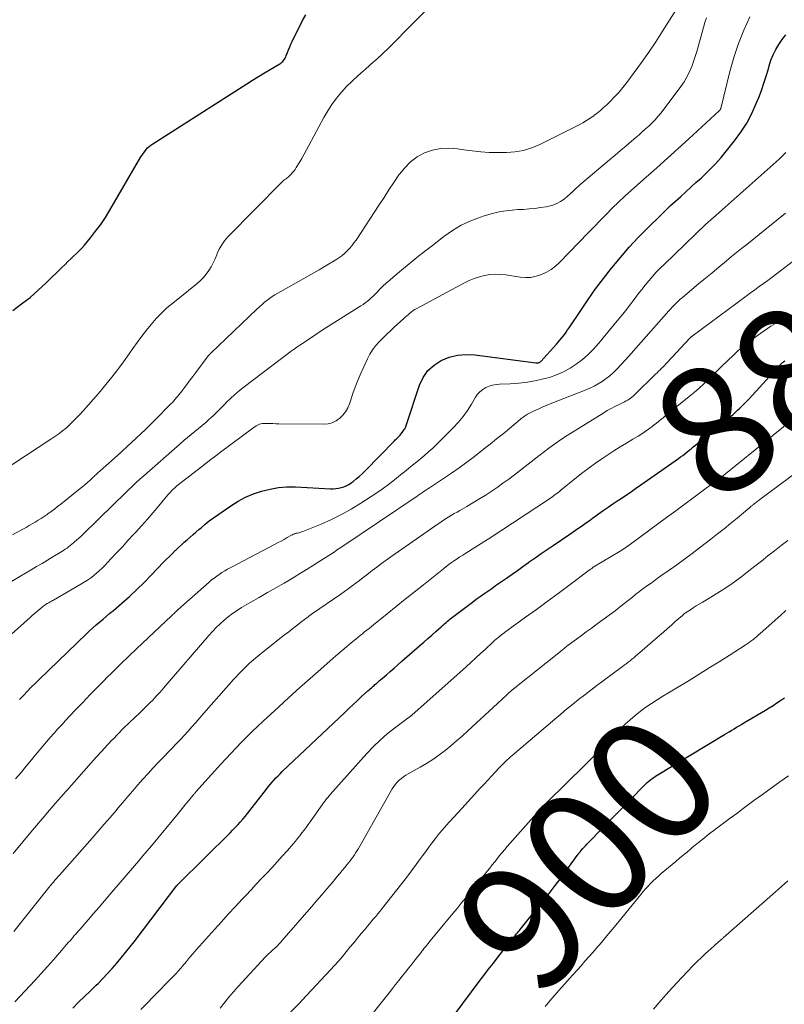
# Model space of a CAD drawing. Units: feet. Extents: x 2034996 to 2040005, y 539996 to 545000.
# Drawn here: x 2035537 to 2035658, y 541028 to 541183 of the extents above; entities that cross this region are included whole.
import ezdxf
from ezdxf.enums import TextEntityAlignment as Align

# ---------------------------------------------------------------- set-up
doc = ezdxf.new("R2010")
doc.units = ezdxf.units.FT
doc.header["$LTSCALE"] = 100
doc.header["$MEASUREMENT"] = 0
for name, color, linetype, lineweight in [('CONTOUR INDEX', 32, 'Continuous', 25), ('CONTOUR INDEX LABEL', 7, 'Continuous', 15), ('CONTOUR INTERMEDIATE', 40, 'Continuous', 15)]:
    doc.layers.add(name, color=color, linetype=linetype, lineweight=lineweight)
doc.styles.add('slant', font='romans.shx', dxfattribs={"oblique": 14.999978})

msp = doc.modelspace()

# ---------------------------------------------------------------- linework, layer by layer
at = {"layer": 'CONTOUR INDEX', "flags": 128}
for points, elevation in [([(2035535.93, 541137.58), (2035537.31, 541138.59), (2035538.65, 541139.64), (2035539.94, 541140.76), (2035541.2, 541141.93), (2035543.73, 541144.41), (2035544.17, 541144.84), (2035544.62, 541145.27), (2035545.07, 541145.69), (2035545.52, 541146.11), (2035545.97, 541146.53), (2035546.4, 541146.97), (2035546.82, 541147.42), (2035547.23, 541147.89), (2035548.16, 541149.01), (2035549, 541150.06), (2035549.79, 541151.13), (2035550.54, 541152.25), (2035551.24, 541153.39), (2035556.15, 541161.79), (2035556.33, 541162.09), (2035556.53, 541162.38), (2035556.74, 541162.66), (2035556.96, 541162.94), (2035557.2, 541163.2), (2035557.45, 541163.44), (2035557.72, 541163.66), (2035558.01, 541163.86), (2035572.86, 541173.33), (2035573.77, 541173.9), (2035574.69, 541174.47), (2035575.62, 541175.03), (2035576.54, 541175.58), (2035578.04, 541176.46), (2035578.21, 541176.58), (2035578.38, 541176.71), (2035578.52, 541176.86), (2035578.66, 541177.02), (2035578.78, 541177.2), (2035578.89, 541177.38), (2035578.98, 541177.58), (2035579.07, 541177.77), (2035579.26, 541178.26), (2035579.44, 541178.7), (2035579.62, 541179.14), (2035579.82, 541179.57), (2035580.02, 541180.01), (2035581.62, 541183.29), (2035582.15, 541184.21)], 840), ([(2035536.98, 541076.21), (2035537.59, 541076.85), (2035538.2, 541077.49), (2035538.82, 541078.13), (2035539.45, 541078.75), (2035540.08, 541079.37), (2035547.53, 541086.56), (2035548.04, 541087.04), (2035548.56, 541087.52), (2035549.1, 541087.98), (2035549.64, 541088.44), (2035550.18, 541088.89), (2035550.72, 541089.34), (2035551.26, 541089.8), (2035551.8, 541090.26), (2035553.13, 541091.42), (2035554.32, 541092.48), (2035555.49, 541093.55), (2035556.63, 541094.67), (2035557.74, 541095.8), (2035559.72, 541097.86), (2035560.18, 541098.33), (2035560.64, 541098.79), (2035561.1, 541099.25), (2035561.57, 541099.7), (2035561.63, 541099.75), (2035562.07, 541100.17), (2035562.53, 541100.59), (2035562.98, 541101), (2035563.44, 541101.41), (2035563.91, 541101.81), (2035564.37, 541102.22), (2035564.83, 541102.62), (2035565.3, 541103.02), (2035565.63, 541103.31), (2035566.27, 541103.85), (2035566.93, 541104.37), (2035567.59, 541104.86), (2035568.27, 541105.35), (2035570.32, 541106.76), (2035571.47, 541107.48), (2035572.66, 541108.12), (2035573.91, 541108.64), (2035575.19, 541109.09), (2035576.51, 541109.41), (2035577.84, 541109.64), (2035579.18, 541109.73), (2035580.54, 541109.73), (2035586.04, 541109.45), (2035586.48, 541109.45), (2035586.9, 541109.48), (2035587.33, 541109.54), (2035587.75, 541109.64), (2035588.16, 541109.77), (2035588.55, 541109.93), (2035588.93, 541110.14), (2035589.29, 541110.37), (2035589.61, 541110.61), (2035590.1, 541110.99), (2035590.59, 541111.39), (2035591.05, 541111.81), (2035591.5, 541112.25), (2035596.14, 541117.01), (2035596.27, 541117.14), (2035596.4, 541117.27), (2035596.53, 541117.39), (2035596.66, 541117.52), (2035596.79, 541117.65), (2035596.91, 541117.77), (2035597.04, 541117.91), (2035597.15, 541118.05), (2035597.38, 541118.33), (2035597.59, 541118.62), (2035597.78, 541118.92), (2035597.94, 541119.24), (2035598.07, 541119.57), (2035600.12, 541125.79), (2035600.69, 541127), (2035601.42, 541128.08), (2035602.39, 541128.96), (2035603.52, 541129.7), (2035604.8, 541130.2), (2035606.11, 541130.53), (2035607.45, 541130.63), (2035608.83, 541130.58), (2035618.46, 541129.3), (2035618.56, 541129.29), (2035618.67, 541129.29), (2035618.77, 541129.3), (2035618.88, 541129.32), (2035618.97, 541129.36), (2035619.07, 541129.4), (2035619.15, 541129.46), (2035619.23, 541129.53), (2035621.73, 541132.28), (2035622, 541132.58), (2035622.26, 541132.88), (2035622.51, 541133.2), (2035622.76, 541133.52), (2035623, 541133.84), (2035623.24, 541134.17), (2035623.47, 541134.5), (2035623.69, 541134.84), (2035625.53, 541137.59), (2035626.7, 541139.29), (2035627.89, 541140.97), (2035629.13, 541142.61), (2035630.39, 541144.24), (2035630.45, 541144.32), (2035631.79, 541145.94), (2035633.18, 541147.53), (2035634.61, 541149.07), (2035636.09, 541150.57), (2035638.16, 541152.6), (2035638.93, 541153.35), (2035639.72, 541154.1), (2035640.51, 541154.83), (2035641.32, 541155.56), (2035642.12, 541156.28), (2035642.92, 541157), (2035643.72, 541157.73), (2035644.52, 541158.46), (2035644.9, 541158.82), (2035645.86, 541159.75), (2035646.79, 541160.71), (2035647.68, 541161.71), (2035648.54, 541162.74), (2035649.81, 541164.32), (2035650.81, 541165.7), (2035651.73, 541167.13), (2035652.53, 541168.63), (2035653.23, 541170.19), (2035653.63, 541171.17), (2035654.05, 541172.28), (2035654.45, 541173.4), (2035654.8, 541174.53), (2035655.14, 541175.67), (2035655.27, 541176.15), (2035655.55, 541177.04), (2035655.89, 541177.91), (2035656.3, 541178.74), (2035656.77, 541179.54), (2035657.31, 541180.31), (2035657.89, 541181.03)], 860), ([(2035545.39, 541027.55), (2035546.31, 541028.45), (2035547.24, 541029.35), (2035548.16, 541030.25), (2035549.08, 541031.15), (2035549.37, 541031.44), (2035550.13, 541032.21), (2035550.88, 541033), (2035551.61, 541033.8), (2035552.33, 541034.61), (2035553.04, 541035.44), (2035553.73, 541036.28), (2035554.41, 541037.13), (2035555.07, 541037.99), (2035561.82, 541046.85), (2035561.85, 541046.9), (2035561.88, 541046.94), (2035561.92, 541046.98), (2035561.95, 541047.02), (2035561.99, 541047.07), (2035562, 541047.09), (2035562.02, 541047.1), (2035562.1, 541047.19), (2035570.2, 541055.17), (2035570.61, 541055.59), (2035571.02, 541056.01), (2035571.42, 541056.44), (2035571.82, 541056.88), (2035572.2, 541057.32), (2035572.58, 541057.77), (2035572.95, 541058.22), (2035573.32, 541058.68), (2035575.95, 541062.07), (2035576.24, 541062.43), (2035576.53, 541062.79), (2035576.83, 541063.15), (2035577.13, 541063.5), (2035577.45, 541063.84), (2035577.77, 541064.18), (2035578.09, 541064.51), (2035578.43, 541064.83), (2035588.3, 541074.18), (2035588.97, 541074.81), (2035589.63, 541075.43), (2035590.3, 541076.05), (2035590.97, 541076.66), (2035591.95, 541077.56), (2035592.13, 541077.72), (2035592.32, 541077.89), (2035592.5, 541078.05), (2035592.69, 541078.22), (2035592.77, 541078.29), (2035592.92, 541078.42), (2035593.06, 541078.55), (2035593.21, 541078.67), (2035593.36, 541078.8), (2035593.5, 541078.93), (2035593.65, 541079.05), (2035593.8, 541079.18), (2035593.94, 541079.31), (2035594.87, 541080.11), (2035595.47, 541080.64), (2035596.08, 541081.17), (2035596.69, 541081.7), (2035597.3, 541082.23), (2035600.14, 541084.7), (2035600.77, 541085.26), (2035601.4, 541085.81), (2035602.03, 541086.36), (2035602.66, 541086.92), (2035603.52, 541087.69), (2035603.72, 541087.86), (2035603.91, 541088.03), (2035604.11, 541088.2), (2035604.3, 541088.37), (2035604.5, 541088.54), (2035604.7, 541088.7), (2035604.9, 541088.86), (2035605.1, 541089.02), (2035608.45, 541091.56), (2035609.05, 541092.01), (2035609.65, 541092.45), (2035610.26, 541092.89), (2035610.88, 541093.31), (2035611.5, 541093.74), (2035612.11, 541094.17), (2035612.73, 541094.59), (2035613.34, 541095.02), (2035613.84, 541095.37), (2035614.7, 541095.97), (2035615.56, 541096.58), (2035616.41, 541097.19), (2035617.27, 541097.8), (2035617.41, 541097.91), (2035618.34, 541098.57), (2035619.28, 541099.22), (2035620.22, 541099.87), (2035621.16, 541100.51), (2035623.65, 541102.18), (2035624.19, 541102.54), (2035624.72, 541102.91), (2035625.26, 541103.28), (2035625.79, 541103.66), (2035626.31, 541104.03), (2035626.84, 541104.41), (2035627.37, 541104.79), (2035627.9, 541105.17), (2035628.34, 541105.49), (2035629.09, 541106.02), (2035629.84, 541106.55), (2035630.6, 541107.07), (2035631.37, 541107.58), (2035631.58, 541107.72), (2035632.45, 541108.3), (2035633.32, 541108.88), (2035634.18, 541109.47), (2035635.04, 541110.07), (2035640.94, 541114.22), (2035641.28, 541114.47), (2035641.62, 541114.72), (2035641.96, 541114.98), (2035642.3, 541115.24), (2035642.63, 541115.51), (2035642.96, 541115.77), (2035643.29, 541116.04), (2035643.62, 541116.31), (2035646.16, 541118.37), (2035646.79, 541118.88), (2035647.41, 541119.4), (2035648.04, 541119.91), (2035648.67, 541120.42), (2035649.12, 541120.8), (2035649.52, 541121.13), (2035649.9, 541121.47), (2035650.28, 541121.82), (2035650.66, 541122.17), (2035651.02, 541122.53), (2035651.38, 541122.9), (2035651.74, 541123.27), (2035652.09, 541123.65), (2035656.94, 541128.93), (2035657.08, 541129.07), (2035657.23, 541129.22), (2035657.38, 541129.35), (2035657.53, 541129.48), (2035657.59, 541129.53), (2035657.72, 541129.63)], 880), ([(2035605.72, 541026.65), (2035609.52, 541031.71), (2035610.26, 541032.69), (2035611, 541033.66), (2035611.75, 541034.63), (2035612.5, 541035.6), (2035613.46, 541036.83), (2035613.74, 541037.18), (2035614.01, 541037.52), (2035614.29, 541037.87), (2035614.57, 541038.21), (2035614.84, 541038.55), (2035614.99, 541038.73), (2035615.13, 541038.9), (2035615.27, 541039.07), (2035615.42, 541039.25), (2035615.56, 541039.42), (2035615.71, 541039.6), (2035615.85, 541039.77), (2035615.99, 541039.95), (2035619.57, 541044.4), (2035620.54, 541045.62), (2035621.5, 541046.86), (2035622.43, 541048.1), (2035623.35, 541049.36), (2035625.11, 541051.8), (2035625.14, 541051.85), (2035625.18, 541051.89), (2035625.21, 541051.94), (2035625.24, 541051.98), (2035625.28, 541052.02), (2035625.32, 541052.06), (2035625.35, 541052.1), (2035625.39, 541052.15), (2035625.44, 541052.2), (2035625.48, 541052.24), (2035625.52, 541052.29), (2035625.56, 541052.33), (2035625.89, 541052.7), (2035626.1, 541052.92), (2035626.31, 541053.15), (2035626.52, 541053.37), (2035626.73, 541053.59), (2035635.57, 541062.68), (2035635.8, 541062.91), (2035636.04, 541063.13), (2035636.28, 541063.34), (2035636.53, 541063.55), (2035636.79, 541063.74), (2035637.06, 541063.93), (2035637.33, 541064.11), (2035637.61, 541064.29), (2035648.2, 541070.67), (2035648.58, 541070.9), (2035648.97, 541071.13), (2035649.35, 541071.36), (2035649.74, 541071.59), (2035650.12, 541071.82), (2035650.51, 541072.05), (2035650.9, 541072.28), (2035651.28, 541072.51), (2035654.68, 541074.51), (2035655.29, 541074.88), (2035655.9, 541075.26), (2035656.49, 541075.66), (2035657.08, 541076.06), (2035657.66, 541076.48)], 900)]:
    msp.add_lwpolyline(points, dxfattribs=dict(at, elevation=elevation))
at = {"layer": 'CONTOUR INTERMEDIATE', "flags": 128}
for points, elevation in [([(2035535.87, 541102.18), (2035537.52, 541103.09), (2035538.01, 541103.36), (2035538.49, 541103.63), (2035538.98, 541103.91), (2035539.46, 541104.19), (2035539.94, 541104.48), (2035540.41, 541104.77), (2035540.87, 541105.08), (2035541.33, 541105.39), (2035541.46, 541105.49), (2035541.98, 541105.86), (2035542.5, 541106.24), (2035543, 541106.63), (2035543.5, 541107.02), (2035546.56, 541109.47), (2035546.96, 541109.8), (2035547.35, 541110.13), (2035547.74, 541110.47), (2035548.13, 541110.82), (2035548.61, 541111.26), (2035548.75, 541111.39), (2035548.89, 541111.52), (2035549.03, 541111.65), (2035549.17, 541111.78), (2035549.31, 541111.91), (2035549.45, 541112.04), (2035549.59, 541112.17), (2035549.73, 541112.3), (2035552.44, 541114.72), (2035553.93, 541116.07), (2035555.4, 541117.43), (2035556.84, 541118.82), (2035558.27, 541120.23), (2035560.87, 541122.84), (2035561.1, 541123.08), (2035561.32, 541123.32), (2035561.54, 541123.57), (2035561.76, 541123.82), (2035561.97, 541124.07), (2035562.18, 541124.33), (2035562.38, 541124.59), (2035562.58, 541124.85), (2035563.05, 541125.47), (2035563.48, 541126.04), (2035563.92, 541126.61), (2035564.35, 541127.18), (2035564.78, 541127.76), (2035566.75, 541130.4), (2035566.8, 541130.46), (2035566.84, 541130.52), (2035566.89, 541130.57), (2035566.94, 541130.62), (2035566.99, 541130.68), (2035567.04, 541130.73), (2035567.1, 541130.78), (2035567.15, 541130.83), (2035574.45, 541137.78), (2035574.83, 541138.13), (2035575.22, 541138.48), (2035575.61, 541138.82), (2035576.01, 541139.16), (2035576.42, 541139.47), (2035576.84, 541139.78), (2035577.28, 541140.05), (2035577.72, 541140.32), (2035580.63, 541141.91), (2035581.85, 541142.59), (2035583.07, 541143.28), (2035584.28, 541143.99), (2035585.48, 541144.71), (2035586.91, 541145.57), (2035587.38, 541145.88), (2035587.83, 541146.21), (2035588.26, 541146.57), (2035588.67, 541146.95), (2035589.06, 541147.36), (2035589.42, 541147.78), (2035589.76, 541148.22), (2035590.08, 541148.68), (2035593.72, 541154.23), (2035594.5, 541155.41), (2035595.28, 541156.6), (2035596.07, 541157.77), (2035596.86, 541158.95), (2035596.92, 541159.05), (2035597.76, 541160.09), (2035598.68, 541161.02), (2035599.75, 541161.78), (2035600.91, 541162.43), (2035602.17, 541162.86), (2035603.44, 541163.14), (2035604.74, 541163.19), (2035606.07, 541163.09), (2035607.07, 541162.92), (2035608.41, 541162.73), (2035609.75, 541162.58), (2035611.1, 541162.51), (2035612.45, 541162.48), (2035613.8, 541162.49), (2035614.48, 541162.52), (2035615.16, 541162.58), (2035615.83, 541162.69), (2035616.5, 541162.82), (2035617.16, 541163.01), (2035617.8, 541163.22), (2035618.44, 541163.48), (2035619.06, 541163.76), (2035625.28, 541166.86), (2035625.88, 541167.18), (2035626.46, 541167.52), (2035627.03, 541167.89), (2035627.58, 541168.28), (2035627.61, 541168.3), (2035628.13, 541168.7), (2035628.64, 541169.12), (2035629.14, 541169.56), (2035629.63, 541170.01), (2035630.12, 541170.49), (2035630.83, 541171.21), (2035631.52, 541171.95), (2035632.16, 541172.72), (2035632.79, 541173.51), (2035633.96, 541175.08), (2035635.14, 541176.68), (2035636.28, 541178.31), (2035637.38, 541179.96), (2035638.46, 541181.63), (2035642.36, 541187.88)], 848), ([(2035533.88, 541112.03), (2035541.95, 541117.25), (2035542.56, 541117.67), (2035543.17, 541118.1), (2035543.75, 541118.56), (2035544.32, 541119.03), (2035544.87, 541119.53), (2035545.41, 541120.04), (2035545.93, 541120.57), (2035546.45, 541121.1), (2035547.06, 541121.77), (2035547.86, 541122.66), (2035548.65, 541123.56), (2035549.43, 541124.46), (2035550.2, 541125.38), (2035550.61, 541125.88), (2035551.56, 541127.06), (2035552.49, 541128.26), (2035553.39, 541129.48), (2035554.27, 541130.71), (2035554.86, 541131.56), (2035555.56, 541132.54), (2035556.27, 541133.5), (2035557.01, 541134.45), (2035557.76, 541135.38), (2035558.55, 541136.28), (2035559.38, 541137.14), (2035560.25, 541137.96), (2035561.16, 541138.73), (2035565.01, 541141.82), (2035565.53, 541142.28), (2035566.01, 541142.77), (2035566.45, 541143.31), (2035566.85, 541143.87), (2035567.21, 541144.47), (2035567.54, 541145.08), (2035567.83, 541145.7), (2035568.1, 541146.35), (2035568.18, 541146.53), (2035568.5, 541147.25), (2035568.89, 541147.94), (2035569.35, 541148.57), (2035569.87, 541149.16), (2035578.4, 541157.81), (2035578.55, 541157.96), (2035578.71, 541158.1), (2035578.87, 541158.23), (2035579.05, 541158.35), (2035579.22, 541158.48), (2035579.38, 541158.61), (2035579.54, 541158.75), (2035579.7, 541158.9), (2035579.86, 541159.06), (2035580.08, 541159.31), (2035580.29, 541159.56), (2035580.48, 541159.83), (2035580.66, 541160.1), (2035581.13, 541160.87), (2035581.52, 541161.54), (2035581.91, 541162.21), (2035582.29, 541162.89), (2035582.66, 541163.58), (2035585.02, 541168.01), (2035585.63, 541169.06), (2035586.28, 541170.08), (2035587.01, 541171.05), (2035587.78, 541171.99), (2035588.6, 541172.89), (2035589.45, 541173.75), (2035590.35, 541174.58), (2035591.26, 541175.38), (2035591.4, 541175.49), (2035592.39, 541176.34), (2035593.37, 541177.21), (2035594.31, 541178.1), (2035595.24, 541179.02), (2035602.92, 541186.85)], 844), ([(2035534.24, 541085.19), (2035538.19, 541088.73), (2035538.62, 541089.11), (2035539.05, 541089.49), (2035539.49, 541089.87), (2035539.92, 541090.24), (2035540.56, 541090.78), (2035540.68, 541090.88), (2035540.81, 541090.98), (2035540.94, 541091.07), (2035541.07, 541091.16), (2035541.2, 541091.24), (2035541.33, 541091.33), (2035541.47, 541091.41), (2035541.61, 541091.48), (2035541.67, 541091.52), (2035541.84, 541091.61), (2035542.01, 541091.71), (2035542.18, 541091.8), (2035542.34, 541091.9), (2035546.68, 541094.38), (2035547.19, 541094.69), (2035547.7, 541095.01), (2035548.18, 541095.37), (2035548.66, 541095.73), (2035549.12, 541096.12), (2035549.57, 541096.52), (2035550.01, 541096.94), (2035550.43, 541097.37), (2035551.41, 541098.39), (2035552.31, 541099.35), (2035553.21, 541100.31), (2035554.1, 541101.27), (2035554.99, 541102.23), (2035555.32, 541102.59), (2035556.25, 541103.62), (2035557.18, 541104.66), (2035558.09, 541105.71), (2035558.99, 541106.77), (2035560.41, 541108.47), (2035560.6, 541108.69), (2035560.79, 541108.9), (2035560.98, 541109.11), (2035561.18, 541109.31), (2035561.39, 541109.51), (2035561.6, 541109.71), (2035561.81, 541109.89), (2035562.03, 541110.07), (2035565.68, 541112.9), (2035566.43, 541113.48), (2035567.19, 541114.06), (2035567.95, 541114.63), (2035568.71, 541115.2), (2035573.82, 541118.99), (2035573.89, 541119.05), (2035573.96, 541119.1), (2035574.03, 541119.16), (2035574.11, 541119.21), (2035574.18, 541119.27), (2035574.25, 541119.32), (2035574.33, 541119.37), (2035574.41, 541119.41), (2035574.64, 541119.55), (2035574.84, 541119.64), (2035575.04, 541119.71), (2035575.26, 541119.74), (2035575.48, 541119.75), (2035575.99, 541119.74), (2035576.47, 541119.73), (2035576.95, 541119.72), (2035577.43, 541119.71), (2035577.91, 541119.7), (2035584.98, 541119.64), (2035585.67, 541119.71), (2035586.33, 541119.87), (2035586.94, 541120.17), (2035587.51, 541120.56), (2035588.01, 541121.06), (2035588.44, 541121.6), (2035588.78, 541122.21), (2035589.05, 541122.86), (2035589.25, 541123.49), (2035589.59, 541124.48), (2035589.94, 541125.47), (2035590.33, 541126.44), (2035590.74, 541127.41), (2035591.87, 541129.93), (2035592.24, 541130.66), (2035592.67, 541131.36), (2035593.17, 541132.01), (2035593.72, 541132.63), (2035594.31, 541133.21), (2035594.91, 541133.79), (2035595.51, 541134.37), (2035596.12, 541134.93), (2035597.62, 541136.31), (2035597.86, 541136.53), (2035598.1, 541136.74), (2035598.35, 541136.96), (2035598.59, 541137.17), (2035598.85, 541137.37), (2035599.11, 541137.56), (2035599.38, 541137.73), (2035599.66, 541137.89), (2035607.18, 541141.92), (2035607.95, 541142.29), (2035608.73, 541142.62), (2035609.54, 541142.87), (2035610.37, 541143.09), (2035611.21, 541143.22), (2035612.05, 541143.28), (2035612.89, 541143.26), (2035613.74, 541143.17), (2035615.96, 541142.82), (2035616.82, 541142.76), (2035617.67, 541142.79), (2035618.51, 541142.96), (2035619.33, 541143.22), (2035620.12, 541143.6), (2035620.86, 541144.04), (2035621.55, 541144.57), (2035622.19, 541145.15), (2035626.71, 541149.81), (2035627.66, 541150.78), (2035628.61, 541151.76), (2035629.57, 541152.72), (2035630.52, 541153.69), (2035631.49, 541154.64), (2035632.47, 541155.58), (2035633.47, 541156.5), (2035634.49, 541157.41), (2035635.85, 541158.6), (2035637.55, 541160.09), (2035639.24, 541161.6), (2035640.92, 541163.12), (2035642.59, 541164.64), (2035647.4, 541169.07), (2035647.42, 541169.08), (2035647.43, 541169.1), (2035647.45, 541169.12), (2035647.47, 541169.14), (2035647.54, 541169.22), (2035647.55, 541169.24), (2035647.56, 541169.25), (2035647.57, 541169.27), (2035647.58, 541169.29), (2035647.6, 541169.37), (2035647.61, 541169.39), (2035647.62, 541169.41), (2035647.62, 541169.43), (2035647.63, 541169.45), (2035649.07, 541175.26), (2035649.7, 541177.48), (2035650.42, 541179.66), (2035651.28, 541181.8), (2035652.24, 541183.9)], 856), ([(2035535.74, 541094.83), (2035537.02, 541095.61), (2035538.84, 541096.67), (2035539.69, 541097.17), (2035540.55, 541097.67), (2035541.4, 541098.18), (2035542.25, 541098.69), (2035543.4, 541099.38), (2035543.67, 541099.55), (2035543.94, 541099.72), (2035544.21, 541099.91), (2035544.48, 541100.1), (2035544.74, 541100.29), (2035544.99, 541100.49), (2035545.24, 541100.7), (2035545.49, 541100.91), (2035545.67, 541101.06), (2035546, 541101.35), (2035546.32, 541101.64), (2035546.64, 541101.94), (2035546.96, 541102.24), (2035551.83, 541106.97), (2035552.41, 541107.54), (2035553, 541108.12), (2035553.59, 541108.69), (2035554.17, 541109.26), (2035554.77, 541109.83), (2035555.36, 541110.4), (2035555.97, 541110.95), (2035556.58, 541111.49), (2035562.34, 541116.55), (2035562.9, 541117.04), (2035563.48, 541117.52), (2035564.06, 541118), (2035564.64, 541118.46), (2035565.23, 541118.94), (2035565.8, 541119.42), (2035566.37, 541119.91), (2035566.93, 541120.41), (2035567.06, 541120.53), (2035567.68, 541121.11), (2035568.28, 541121.69), (2035568.88, 541122.29), (2035569.47, 541122.89), (2035569.61, 541123.03), (2035570.28, 541123.7), (2035570.97, 541124.34), (2035571.69, 541124.94), (2035572.43, 541125.53), (2035579.86, 541131.14), (2035580.3, 541131.46), (2035580.74, 541131.78), (2035581.2, 541132.08), (2035581.65, 541132.38), (2035581.78, 541132.47), (2035582.18, 541132.72), (2035582.57, 541132.98), (2035582.96, 541133.25), (2035583.35, 541133.52), (2035583.73, 541133.78), (2035584.13, 541134.05), (2035584.52, 541134.3), (2035584.92, 541134.56), (2035590.86, 541138.3), (2035591.2, 541138.52), (2035591.53, 541138.76), (2035591.85, 541139.01), (2035592.16, 541139.27), (2035592.46, 541139.55), (2035592.76, 541139.83), (2035593.05, 541140.11), (2035593.34, 541140.4), (2035593.79, 541140.86), (2035594.31, 541141.38), (2035594.84, 541141.88), (2035595.39, 541142.37), (2035595.94, 541142.84), (2035597.23, 541143.92), (2035598.45, 541144.91), (2035599.67, 541145.9), (2035600.9, 541146.88), (2035602.13, 541147.84), (2035603.92, 541149.22), (2035605.28, 541150.16), (2035606.69, 541151.01), (2035608.17, 541151.7), (2035609.71, 541152.3), (2035610.29, 541152.49), (2035611.59, 541152.87), (2035612.9, 541153.17), (2035614.24, 541153.36), (2035615.59, 541153.48), (2035616.51, 541153.52), (2035617.4, 541153.59), (2035618.3, 541153.67), (2035619.19, 541153.79), (2035620.08, 541153.94), (2035620.48, 541154.01), (2035621.15, 541154.18), (2035621.78, 541154.42), (2035622.36, 541154.75), (2035622.92, 541155.15), (2035623.39, 541155.53), (2035623.69, 541155.79), (2035623.98, 541156.05), (2035624.27, 541156.31), (2035624.55, 541156.58), (2035624.83, 541156.85), (2035625.11, 541157.12), (2035625.4, 541157.38), (2035625.7, 541157.63), (2035630.08, 541161.32), (2035630.95, 541162.05), (2035631.81, 541162.78), (2035632.68, 541163.52), (2035633.54, 541164.26), (2035634.21, 541164.83), (2035634.74, 541165.29), (2035635.25, 541165.74), (2035635.77, 541166.2), (2035636.28, 541166.66), (2035636.78, 541167.14), (2035637.26, 541167.63), (2035637.71, 541168.15), (2035638.15, 541168.69), (2035641.07, 541172.51), (2035641.83, 541173.63), (2035642.51, 541174.79), (2035643.05, 541176.03), (2035643.51, 541177.3), (2035643.83, 541178.4), (2035644.05, 541179.16), (2035644.27, 541179.92), (2035644.48, 541180.69), (2035644.69, 541181.46), (2035644.9, 541182.22), (2035645.14, 541182.98), (2035645.4, 541183.73)], 852), ([(2035536.37, 541063.72), (2035537.22, 541064.7), (2035538.06, 541065.69), (2035538.89, 541066.69), (2035539.53, 541067.46), (2035540.1, 541068.15), (2035540.68, 541068.84), (2035541.26, 541069.53), (2035541.84, 541070.21), (2035542.44, 541070.89), (2035543.03, 541071.57), (2035543.64, 541072.23), (2035544.25, 541072.89), (2035545.77, 541074.52), (2035546.95, 541075.76), (2035548.13, 541077), (2035549.32, 541078.22), (2035550.53, 541079.44), (2035550.54, 541079.45), (2035551.75, 541080.65), (2035552.96, 541081.84), (2035554.19, 541083.01), (2035555.42, 541084.18), (2035560.95, 541089.39), (2035561.07, 541089.5), (2035561.19, 541089.62), (2035561.31, 541089.73), (2035561.43, 541089.85), (2035561.56, 541089.97), (2035561.62, 541090.02), (2035561.68, 541090.08), (2035561.74, 541090.13), (2035561.79, 541090.19), (2035561.85, 541090.25), (2035561.91, 541090.3), (2035561.97, 541090.36), (2035562.03, 541090.41), (2035566.92, 541094.73), (2035567.3, 541095.06), (2035567.69, 541095.37), (2035568.1, 541095.67), (2035568.51, 541095.95), (2035568.93, 541096.23), (2035569.36, 541096.49), (2035569.79, 541096.74), (2035570.23, 541096.98), (2035577.32, 541100.69), (2035577.79, 541100.95), (2035578.27, 541101.2), (2035578.74, 541101.47), (2035579.21, 541101.74), (2035579.98, 541102.18), (2035580.06, 541102.23), (2035580.15, 541102.27), (2035580.24, 541102.3), (2035580.33, 541102.34), (2035580.42, 541102.36), (2035580.51, 541102.39), (2035580.6, 541102.41), (2035580.69, 541102.43), (2035580.9, 541102.47), (2035581.1, 541102.51), (2035581.29, 541102.56), (2035581.48, 541102.63), (2035581.67, 541102.7), (2035584.58, 541103.89), (2035586.2, 541104.6), (2035587.79, 541105.38), (2035589.33, 541106.25), (2035590.84, 541107.18), (2035593.18, 541108.72), (2035594.19, 541109.41), (2035595.19, 541110.12), (2035596.16, 541110.86), (2035597.12, 541111.62), (2035597.72, 541112.12), (2035598.36, 541112.65), (2035599.01, 541113.18), (2035599.66, 541113.7), (2035600.31, 541114.23), (2035600.95, 541114.76), (2035601.57, 541115.31), (2035602.19, 541115.87), (2035602.79, 541116.45), (2035605.41, 541119.04), (2035606.22, 541119.91), (2035606.98, 541120.83), (2035607.67, 541121.8), (2035608.31, 541122.81), (2035608.93, 541123.88), (2035609.26, 541124.35), (2035609.63, 541124.76), (2035610.07, 541125.11), (2035610.55, 541125.4), (2035611.08, 541125.62), (2035611.62, 541125.79), (2035612.17, 541125.89), (2035612.74, 541125.95), (2035614.39, 541126), (2035615.78, 541126.09), (2035617.16, 541126.25), (2035618.53, 541126.5), (2035619.89, 541126.83), (2035620.61, 541127.02), (2035621.73, 541127.4), (2035622.82, 541127.87), (2035623.85, 541128.45), (2035624.84, 541129.12), (2035625.8, 541129.86), (2035626.26, 541130.23), (2035626.71, 541130.62), (2035627.13, 541131.03), (2035627.54, 541131.46), (2035627.94, 541131.91), (2035628.33, 541132.35), (2035628.71, 541132.8), (2035629.09, 541133.26), (2035631.56, 541136.23), (2035632.18, 541136.99), (2035632.79, 541137.76), (2035633.39, 541138.54), (2035633.97, 541139.32), (2035634.08, 541139.47), (2035634.61, 541140.18), (2035635.15, 541140.89), (2035635.7, 541141.58), (2035636.26, 541142.26), (2035636.84, 541142.93), (2035637.43, 541143.59), (2035638.05, 541144.22), (2035638.68, 541144.84), (2035645.35, 541151.21), (2035645.56, 541151.4), (2035645.76, 541151.59), (2035645.97, 541151.77), (2035646.18, 541151.96), (2035646.39, 541152.14), (2035646.6, 541152.32), (2035646.81, 541152.5), (2035647.02, 541152.69), (2035647.24, 541152.87), (2035647.45, 541153.06), (2035647.66, 541153.24), (2035647.87, 541153.43), (2035656.84, 541161.44), (2035657.38, 541161.95), (2035657.9, 541162.47)], 864), ([(2035535.97, 541051.91), (2035537.5, 541053.76), (2035539.04, 541055.59), (2035541.19, 541058.13), (2035541.66, 541058.69), (2035542.14, 541059.24), (2035542.62, 541059.79), (2035543.1, 541060.35), (2035543.95, 541061.3), (2035544.01, 541061.38), (2035544.07, 541061.45), (2035544.13, 541061.52), (2035544.19, 541061.59), (2035544.26, 541061.66), (2035544.32, 541061.73), (2035544.38, 541061.8), (2035544.44, 541061.87), (2035548.3, 541066.22), (2035549.13, 541067.15), (2035549.96, 541068.07), (2035550.81, 541068.99), (2035551.67, 541069.89), (2035551.69, 541069.91), (2035552.55, 541070.8), (2035553.41, 541071.67), (2035554.29, 541072.53), (2035555.18, 541073.39), (2035555.91, 541074.07), (2035556.44, 541074.58), (2035556.96, 541075.09), (2035557.48, 541075.61), (2035558, 541076.13), (2035558.5, 541076.67), (2035559, 541077.21), (2035559.49, 541077.75), (2035559.98, 541078.31), (2035566.88, 541086.32), (2035567.44, 541086.95), (2035568.03, 541087.57), (2035568.64, 541088.15), (2035569.27, 541088.73), (2035569.93, 541089.26), (2035570.6, 541089.78), (2035571.31, 541090.25), (2035572.03, 541090.7), (2035573.5, 541091.55), (2035574.81, 541092.31), (2035576.12, 541093.07), (2035577.42, 541093.83), (2035578.73, 541094.58), (2035579.28, 541094.89), (2035580.31, 541095.5), (2035581.34, 541096.11), (2035582.36, 541096.74), (2035583.37, 541097.38), (2035584.55, 541098.14), (2035584.96, 541098.4), (2035585.38, 541098.67), (2035585.79, 541098.94), (2035586.2, 541099.2), (2035586.61, 541099.47), (2035587.02, 541099.74), (2035587.43, 541100.01), (2035587.84, 541100.28), (2035599.71, 541108.29), (2035599.99, 541108.48), (2035600.27, 541108.67), (2035600.56, 541108.86), (2035600.84, 541109.05), (2035601.12, 541109.24), (2035601.41, 541109.42), (2035601.69, 541109.61), (2035601.97, 541109.8), (2035603.9, 541111.07), (2035605.13, 541111.91), (2035606.36, 541112.77), (2035607.56, 541113.65), (2035608.75, 541114.56), (2035610.18, 541115.67), (2035611.22, 541116.49), (2035612.25, 541117.31), (2035613.27, 541118.13), (2035614.28, 541118.97), (2035616, 541120.38), (2035616.16, 541120.51), (2035616.31, 541120.64), (2035616.47, 541120.76), (2035616.64, 541120.89), (2035616.8, 541121), (2035616.97, 541121.11), (2035617.15, 541121.21), (2035617.33, 541121.31), (2035618.2, 541121.73), (2035618.83, 541122.02), (2035619.46, 541122.3), (2035620.09, 541122.57), (2035620.73, 541122.83), (2035626.25, 541124.99), (2035626.95, 541125.29), (2035627.63, 541125.61), (2035628.28, 541125.98), (2035628.93, 541126.38), (2035629.55, 541126.82), (2035630.14, 541127.28), (2035630.7, 541127.79), (2035631.23, 541128.32), (2035631.84, 541128.98), (2035632.65, 541129.86), (2035633.47, 541130.76), (2035634.27, 541131.65), (2035635.07, 541132.55), (2035639.43, 541137.51), (2035639.68, 541137.78), (2035639.93, 541138.05), (2035640.18, 541138.32), (2035640.44, 541138.58), (2035640.7, 541138.84), (2035640.97, 541139.09), (2035641.24, 541139.33), (2035641.52, 541139.57), (2035643.08, 541140.88), (2035644.14, 541141.77), (2035645.2, 541142.65), (2035646.26, 541143.53), (2035647.33, 541144.41), (2035648.54, 541145.4), (2035649.33, 541146.06), (2035650.12, 541146.7), (2035650.92, 541147.35), (2035651.72, 541148), (2035657.85, 541152.94)], 868), ([(2035536.09, 541039.61), (2035541.4, 541046.28), (2035541.62, 541046.57), (2035541.86, 541046.85), (2035542.09, 541047.13), (2035542.33, 541047.41), (2035542.56, 541047.69), (2035542.8, 541047.97), (2035543.04, 541048.25), (2035543.29, 541048.52), (2035548.47, 541054.35), (2035549.42, 541055.43), (2035550.36, 541056.52), (2035551.29, 541057.61), (2035552.22, 541058.7), (2035552.51, 541059.05), (2035553.29, 541059.98), (2035554.08, 541060.9), (2035554.86, 541061.82), (2035555.65, 541062.73), (2035556.45, 541063.64), (2035557.26, 541064.54), (2035558.08, 541065.42), (2035558.91, 541066.3), (2035559.79, 541067.23), (2035560.43, 541067.89), (2035561.06, 541068.55), (2035561.69, 541069.21), (2035562.33, 541069.87), (2035562.96, 541070.53), (2035563.58, 541071.2), (2035564.19, 541071.88), (2035564.79, 541072.57), (2035566.07, 541074.05), (2035567.24, 541075.38), (2035568.41, 541076.71), (2035569.58, 541078.04), (2035570.76, 541079.36), (2035571.98, 541080.64), (2035573.24, 541081.87), (2035574.57, 541083.04), (2035575.94, 541084.16), (2035578.81, 541086.39), (2035579.46, 541086.89), (2035580.1, 541087.39), (2035580.75, 541087.89), (2035581.39, 541088.39), (2035582.52, 541089.26), (2035582.6, 541089.32), (2035582.68, 541089.39), (2035582.77, 541089.45), (2035582.85, 541089.52), (2035582.93, 541089.58), (2035583.02, 541089.64), (2035583.1, 541089.7), (2035583.19, 541089.76), (2035587.66, 541092.84), (2035588.26, 541093.26), (2035588.86, 541093.69), (2035589.45, 541094.12), (2035590.04, 541094.56), (2035590.62, 541095), (2035591.2, 541095.45), (2035591.79, 541095.89), (2035592.37, 541096.34), (2035592.65, 541096.55), (2035593.37, 541097.1), (2035594.11, 541097.64), (2035594.84, 541098.17), (2035595.58, 541098.69), (2035603.06, 541103.91), (2035603.47, 541104.19), (2035603.89, 541104.47), (2035604.31, 541104.74), (2035604.73, 541105), (2035605.16, 541105.26), (2035605.59, 541105.52), (2035606.02, 541105.78), (2035606.45, 541106.03), (2035607.54, 541106.65), (2035608.51, 541107.23), (2035609.48, 541107.81), (2035610.43, 541108.41), (2035611.38, 541109.02), (2035612.33, 541109.66), (2035613.26, 541110.31), (2035614.18, 541110.98), (2035615.08, 541111.67), (2035617.73, 541113.72), (2035618.43, 541114.26), (2035619.12, 541114.79), (2035619.82, 541115.33), (2035620.52, 541115.87), (2035621.23, 541116.39), (2035621.95, 541116.9), (2035622.68, 541117.39), (2035623.42, 541117.86), (2035629.16, 541121.43), (2035629.73, 541121.78), (2035630.32, 541122.11), (2035630.91, 541122.42), (2035631.5, 541122.71), (2035632.22, 541123.06), (2035632.46, 541123.18), (2035632.7, 541123.31), (2035632.94, 541123.44), (2035633.16, 541123.58), (2035633.39, 541123.74), (2035633.6, 541123.9), (2035633.81, 541124.07), (2035634.01, 541124.25), (2035637.33, 541127.5), (2035637.57, 541127.74), (2035637.81, 541127.98), (2035638.06, 541128.21), (2035638.3, 541128.45), (2035638.38, 541128.52), (2035638.58, 541128.72), (2035638.78, 541128.93), (2035638.98, 541129.13), (2035639.17, 541129.34), (2035642.82, 541133.25), (2035642.86, 541133.29), (2035642.89, 541133.33), (2035642.93, 541133.37), (2035642.97, 541133.4), (2035643.01, 541133.44), (2035643.05, 541133.48), (2035643.1, 541133.51), (2035643.14, 541133.54), (2035651.65, 541139.85), (2035652.33, 541140.35), (2035653.01, 541140.84), (2035653.69, 541141.34), (2035654.38, 541141.83), (2035655.06, 541142.32), (2035655.74, 541142.82), (2035656.41, 541143.33), (2035657.08, 541143.84), (2035664.56, 541149.63)], 872), ([(2035536.27, 541028.53), (2035539.45, 541031.94), (2035540.42, 541033), (2035541.39, 541034.07), (2035542.35, 541035.15), (2035543.3, 541036.24), (2035544.73, 541037.91), (2035544.96, 541038.17), (2035545.18, 541038.43), (2035545.41, 541038.69), (2035545.63, 541038.96), (2035545.85, 541039.22), (2035546.08, 541039.48), (2035546.3, 541039.74), (2035546.53, 541040), (2035547.81, 541041.46), (2035548.67, 541042.45), (2035549.53, 541043.45), (2035550.39, 541044.44), (2035551.24, 541045.44), (2035555.12, 541049.99), (2035555.79, 541050.77), (2035556.46, 541051.56), (2035557.12, 541052.36), (2035557.79, 541053.15), (2035562.05, 541058.29), (2035562.45, 541058.78), (2035562.85, 541059.26), (2035563.25, 541059.74), (2035563.65, 541060.23), (2035564.32, 541061.05), (2035564.38, 541061.12), (2035564.44, 541061.2), (2035564.5, 541061.27), (2035564.57, 541061.34), (2035564.63, 541061.42), (2035564.69, 541061.49), (2035564.76, 541061.56), (2035564.82, 541061.63), (2035568.75, 541065.99), (2035569.55, 541066.87), (2035570.36, 541067.75), (2035571.18, 541068.61), (2035572.01, 541069.47), (2035572.85, 541070.32), (2035573.69, 541071.15), (2035574.55, 541071.97), (2035575.42, 541072.79), (2035577.85, 541075.02), (2035579.5, 541076.53), (2035581.16, 541078.04), (2035582.83, 541079.53), (2035584.51, 541081.01), (2035586.49, 541082.74), (2035587.19, 541083.35), (2035587.89, 541083.95), (2035588.6, 541084.54), (2035589.31, 541085.13), (2035590.03, 541085.72), (2035590.38, 541086.01), (2035590.74, 541086.3), (2035591.09, 541086.58), (2035591.44, 541086.86), (2035591.8, 541087.14), (2035592.15, 541087.42), (2035592.51, 541087.71), (2035592.86, 541087.99), (2035595, 541089.72), (2035596.42, 541090.87), (2035597.85, 541092.02), (2035599.28, 541093.16), (2035600.71, 541094.3), (2035603.9, 541096.84), (2035604.32, 541097.17), (2035604.74, 541097.49), (2035605.17, 541097.8), (2035605.6, 541098.11), (2035606.04, 541098.42), (2035606.48, 541098.71), (2035606.93, 541099), (2035607.38, 541099.29), (2035610.83, 541101.44), (2035610.92, 541101.49), (2035620.61, 541107.88), (2035620.84, 541108.03), (2035621.07, 541108.19), (2035621.3, 541108.36), (2035621.52, 541108.53), (2035621.75, 541108.7), (2035621.97, 541108.87), (2035622.19, 541109.04), (2035622.41, 541109.22), (2035624.89, 541111.24), (2035625.86, 541112.01), (2035626.84, 541112.76), (2035627.84, 541113.47), (2035628.86, 541114.17), (2035629.81, 541114.8), (2035630.78, 541115.43), (2035631.76, 541116.05), (2035632.74, 541116.66), (2035633.74, 541117.26), (2035634.58, 541117.76), (2035635.15, 541118.11), (2035635.71, 541118.48), (2035636.25, 541118.86), (2035636.78, 541119.26), (2035637.13, 541119.53), (2035637.48, 541119.8), (2035637.83, 541120.08), (2035638.18, 541120.36), (2035638.52, 541120.65), (2035638.87, 541120.93), (2035639.21, 541121.22), (2035639.56, 541121.5), (2035639.91, 541121.78), (2035642.65, 541123.99), (2035643.43, 541124.64), (2035644.2, 541125.3), (2035644.95, 541125.99), (2035645.69, 541126.69), (2035646.42, 541127.4), (2035647.14, 541128.11), (2035647.86, 541128.83), (2035648.59, 541129.54), (2035648.74, 541129.7), (2035649.56, 541130.48), (2035650.4, 541131.23), (2035651.26, 541131.95), (2035652.15, 541132.65), (2035653.43, 541133.61), (2035654.47, 541134.36), (2035655.54, 541135.08), (2035656.63, 541135.75), (2035657.75, 541136.39)], 876), ([(2035556.15, 541027.33), (2035557.12, 541028.32), (2035558.09, 541029.32), (2035561.19, 541032.46), (2035561.38, 541032.66), (2035561.56, 541032.85), (2035561.75, 541033.05), (2035561.93, 541033.25), (2035562.11, 541033.46), (2035562.29, 541033.66), (2035562.47, 541033.87), (2035562.64, 541034.07), (2035563.31, 541034.89), (2035563.82, 541035.5), (2035564.34, 541036.11), (2035564.86, 541036.71), (2035565.39, 541037.31), (2035567.75, 541039.93), (2035568.84, 541041.13), (2035569.93, 541042.33), (2035571.03, 541043.52), (2035572.14, 541044.7), (2035572.7, 541045.31), (2035573.53, 541046.19), (2035574.35, 541047.07), (2035575.18, 541047.95), (2035576.01, 541048.83), (2035576.83, 541049.71), (2035577.64, 541050.6), (2035578.45, 541051.5), (2035579.25, 541052.41), (2035580.15, 541053.45), (2035580.51, 541053.87), (2035580.86, 541054.29), (2035581.21, 541054.72), (2035581.55, 541055.16), (2035581.89, 541055.6), (2035582.22, 541056.04), (2035582.55, 541056.48), (2035582.87, 541056.93), (2035585.13, 541060.1), (2035585.23, 541060.24), (2035585.34, 541060.38), (2035585.44, 541060.53), (2035585.55, 541060.67), (2035585.66, 541060.81), (2035585.77, 541060.95), (2035585.89, 541061.08), (2035586, 541061.22), (2035591.81, 541067.71), (2035592.83, 541068.79), (2035593.89, 541069.82), (2035595.01, 541070.78), (2035596.17, 541071.71), (2035598.44, 541073.4), (2035598.49, 541073.44), (2035598.55, 541073.49), (2035598.61, 541073.53), (2035598.66, 541073.57), (2035598.72, 541073.61), (2035598.77, 541073.65), (2035598.83, 541073.7), (2035598.88, 541073.74), (2035607.44, 541081.37), (2035608.21, 541082.06), (2035608.97, 541082.76), (2035609.73, 541083.45), (2035610.49, 541084.16), (2035611.59, 541085.19), (2035611.79, 541085.38), (2035612, 541085.56), (2035612.21, 541085.75), (2035612.43, 541085.93), (2035612.64, 541086.1), (2035612.75, 541086.19), (2035612.86, 541086.28), (2035612.97, 541086.36), (2035613.08, 541086.44), (2035613.2, 541086.53), (2035613.31, 541086.61), (2035613.42, 541086.69), (2035613.53, 541086.77), (2035616.82, 541089.17), (2035618.54, 541090.42), (2035620.25, 541091.68), (2035621.96, 541092.94), (2035623.67, 541094.21), (2035626.89, 541096.61), (2035626.98, 541096.68), (2035627.07, 541096.75), (2035627.16, 541096.81), (2035627.26, 541096.88), (2035627.41, 541096.99), (2035627.51, 541097.06), (2035631.78, 541099.63), (2035632.01, 541099.77), (2035632.24, 541099.92), (2035632.47, 541100.07), (2035632.7, 541100.22), (2035632.93, 541100.37), (2035633.16, 541100.53), (2035633.38, 541100.69), (2035633.6, 541100.85), (2035639.06, 541104.89), (2035640.52, 541105.98), (2035641.99, 541107.06), (2035643.45, 541108.14), (2035644.92, 541109.22), (2035647.76, 541111.31), (2035647.81, 541111.34), (2035647.85, 541111.37), (2035647.9, 541111.41), (2035647.94, 541111.44), (2035647.99, 541111.47), (2035648.03, 541111.51), (2035648.08, 541111.54), (2035648.12, 541111.58), (2035655.55, 541117.58), (2035655.61, 541117.64), (2035655.64, 541117.67), (2035655.73, 541117.76), (2035655.77, 541117.8), (2035655.82, 541117.84), (2035655.86, 541117.88), (2035655.91, 541117.92), (2035660.77, 541121.84)], 884), ([(2035568.67, 541027.5), (2035570.03, 541029.25), (2035571.49, 541030.93), (2035575.82, 541035.63), (2035576.06, 541035.87), (2035576.3, 541036.12), (2035576.56, 541036.35), (2035576.82, 541036.58), (2035576.97, 541036.71), (2035577.15, 541036.87), (2035577.33, 541037.04), (2035577.51, 541037.21), (2035577.69, 541037.38), (2035577.91, 541037.61), (2035577.97, 541037.67), (2035578.03, 541037.73), (2035578.08, 541037.8), (2035578.14, 541037.86), (2035578.2, 541037.93), (2035578.25, 541037.99), (2035578.31, 541038.06), (2035578.36, 541038.13), (2035583.04, 541043.52), (2035583.86, 541044.46), (2035584.67, 541045.41), (2035585.48, 541046.36), (2035586.29, 541047.31), (2035587.13, 541048.31), (2035587.52, 541048.76), (2035587.9, 541049.22), (2035588.27, 541049.68), (2035588.65, 541050.14), (2035588.9, 541050.45), (2035589.14, 541050.76), (2035589.38, 541051.08), (2035589.61, 541051.4), (2035589.83, 541051.72), (2035590.05, 541052.06), (2035590.26, 541052.39), (2035590.46, 541052.73), (2035590.66, 541053.07), (2035595.8, 541062.14), (2035596.04, 541062.51), (2035596.29, 541062.86), (2035596.58, 541063.18), (2035596.89, 541063.48), (2035597.23, 541063.76), (2035597.58, 541064.02), (2035597.94, 541064.26), (2035598.32, 541064.49), (2035600.19, 541065.53), (2035601.21, 541066.13), (2035602.21, 541066.76), (2035603.17, 541067.45), (2035604.12, 541068.16), (2035605.03, 541068.91), (2035605.94, 541069.67), (2035606.83, 541070.45), (2035607.7, 541071.25), (2035613.75, 541076.86), (2035613.86, 541076.95), (2035613.96, 541077.05), (2035614.07, 541077.15), (2035614.18, 541077.24), (2035614.29, 541077.34), (2035614.4, 541077.43), (2035614.52, 541077.52), (2035614.63, 541077.61), (2035622.62, 541084.01), (2035623.36, 541084.6), (2035624.11, 541085.18), (2035624.87, 541085.75), (2035625.64, 541086.31), (2035626.41, 541086.87), (2035627.17, 541087.43), (2035627.94, 541087.99), (2035628.71, 541088.55), (2035629.07, 541088.82), (2035630.02, 541089.52), (2035630.95, 541090.22), (2035631.88, 541090.94), (2035632.81, 541091.67), (2035633.69, 541092.37), (2035634.24, 541092.8), (2035634.8, 541093.23), (2035635.35, 541093.65), (2035635.92, 541094.06), (2035636.48, 541094.47), (2035637.05, 541094.88), (2035637.62, 541095.29), (2035638.19, 541095.69), (2035639.48, 541096.61), (2035640.7, 541097.47), (2035641.9, 541098.35), (2035643.1, 541099.24), (2035644.29, 541100.14), (2035646.06, 541101.5), (2035647.11, 541102.32), (2035648.15, 541103.15), (2035649.19, 541103.99), (2035650.22, 541104.83), (2035651.92, 541106.25), (2035652.09, 541106.39), (2035652.27, 541106.54), (2035652.44, 541106.68), (2035652.62, 541106.83), (2035652.7, 541106.89), (2035652.84, 541107), (2035652.97, 541107.11), (2035653.11, 541107.22), (2035653.25, 541107.32), (2035653.39, 541107.43), (2035653.53, 541107.53), (2035653.67, 541107.64), (2035653.81, 541107.74), (2035660.08, 541112.42)], 888), ([(2035579.8, 541026.95), (2035581.05, 541028.23), (2035582.29, 541029.53), (2035586.06, 541033.57), (2035586.69, 541034.26), (2035587.31, 541034.96), (2035587.92, 541035.67), (2035588.52, 541036.39), (2035589.11, 541037.12), (2035589.71, 541037.84), (2035590.31, 541038.56), (2035590.91, 541039.28), (2035591.57, 541040.06), (2035591.89, 541040.45), (2035592.21, 541040.83), (2035592.54, 541041.22), (2035592.86, 541041.61), (2035593.18, 541041.99), (2035593.5, 541042.38), (2035593.82, 541042.77), (2035594.13, 541043.17), (2035596.54, 541046.18), (2035597.32, 541047.17), (2035598.09, 541048.17), (2035598.84, 541049.18), (2035599.59, 541050.19), (2035600.1, 541050.9), (2035600.58, 541051.57), (2035601.07, 541052.23), (2035601.56, 541052.9), (2035602.05, 541053.57), (2035602.55, 541054.23), (2035603.06, 541054.88), (2035603.59, 541055.51), (2035604.13, 541056.14), (2035604.27, 541056.29), (2035604.89, 541056.98), (2035605.51, 541057.66), (2035606.14, 541058.35), (2035606.76, 541059.03), (2035609.74, 541062.26), (2035610.31, 541062.88), (2035610.88, 541063.5), (2035611.45, 541064.12), (2035612.02, 541064.73), (2035612.69, 541065.45), (2035612.93, 541065.71), (2035613.18, 541065.96), (2035613.43, 541066.2), (2035613.68, 541066.45), (2035613.93, 541066.68), (2035614.19, 541066.92), (2035614.45, 541067.15), (2035614.72, 541067.38), (2035621.45, 541073.12), (2035622.38, 541073.9), (2035623.31, 541074.68), (2035624.25, 541075.44), (2035625.2, 541076.2), (2035626.16, 541076.94), (2035627.12, 541077.68), (2035628.08, 541078.41), (2035629.05, 541079.14), (2035632.11, 541081.39), (2035632.41, 541081.62), (2035632.71, 541081.85), (2035633.01, 541082.08), (2035633.31, 541082.32), (2035633.6, 541082.56), (2035633.89, 541082.8), (2035634.18, 541083.04), (2035634.47, 541083.29), (2035637.95, 541086.31), (2035638.58, 541086.85), (2035639.2, 541087.39), (2035639.83, 541087.94), (2035640.45, 541088.49), (2035641.57, 541089.48), (2035641.63, 541089.53), (2035641.69, 541089.58), (2035641.75, 541089.63), (2035641.81, 541089.68), (2035641.87, 541089.72), (2035641.93, 541089.77), (2035641.99, 541089.81), (2035642.05, 541089.86), (2035642.84, 541090.37), (2035643.3, 541090.66), (2035643.76, 541090.96), (2035644.22, 541091.25), (2035644.68, 541091.53), (2035648.25, 541093.73), (2035648.65, 541093.98), (2035649.04, 541094.24), (2035649.43, 541094.5), (2035649.81, 541094.77), (2035650.19, 541095.05), (2035650.57, 541095.33), (2035650.94, 541095.62), (2035651.31, 541095.91), (2035652.99, 541097.23), (2035654.04, 541098.05), (2035655.08, 541098.86), (2035656.13, 541099.68), (2035657.18, 541100.49), (2035658.23, 541101.3)], 892), ([(2035587.64, 541020.32), (2035595.3, 541029.96), (2035595.81, 541030.61), (2035596.33, 541031.26), (2035596.85, 541031.91), (2035597.37, 541032.56), (2035597.89, 541033.21), (2035598.41, 541033.86), (2035598.92, 541034.51), (2035599.43, 541035.17), (2035600.29, 541036.27), (2035600.47, 541036.51), (2035600.66, 541036.75), (2035600.85, 541036.99), (2035601.04, 541037.22), (2035601.23, 541037.46), (2035601.42, 541037.69), (2035601.61, 541037.93), (2035601.8, 541038.16), (2035605.35, 541042.45), (2035606.02, 541043.26), (2035606.69, 541044.07), (2035607.35, 541044.88), (2035608.02, 541045.69), (2035608.21, 541045.93), (2035608.78, 541046.63), (2035609.34, 541047.32), (2035609.9, 541048.02), (2035610.46, 541048.72), (2035610.79, 541049.15), (2035611.18, 541049.63), (2035611.57, 541050.12), (2035611.96, 541050.61), (2035612.35, 541051.1), (2035612.74, 541051.58), (2035613.14, 541052.06), (2035613.54, 541052.53), (2035613.95, 541053), (2035618.14, 541057.74), (2035618.78, 541058.45), (2035619.43, 541059.15), (2035620.1, 541059.85), (2035620.77, 541060.53), (2035621.45, 541061.21), (2035622.13, 541061.88), (2035622.81, 541062.55), (2035623.49, 541063.23), (2035626.03, 541065.71), (2035626.82, 541066.49), (2035627.6, 541067.28), (2035628.37, 541068.08), (2035629.14, 541068.89), (2035629.91, 541069.69), (2035630.69, 541070.49), (2035631.48, 541071.27), (2035632.28, 541072.05), (2035632.54, 541072.3), (2035633.32, 541073.02), (2035634.13, 541073.7), (2035634.96, 541074.35), (2035635.82, 541074.98), (2035636.7, 541075.57), (2035637.58, 541076.16), (2035638.48, 541076.73), (2035639.38, 541077.28), (2035642.63, 541079.23), (2035644.22, 541080.2), (2035645.81, 541081.18), (2035647.39, 541082.17), (2035648.96, 541083.17), (2035651.48, 541084.78), (2035651.79, 541084.99), (2035652.09, 541085.2), (2035652.39, 541085.42), (2035652.69, 541085.64), (2035652.98, 541085.87), (2035653.27, 541086.11), (2035653.55, 541086.35), (2035653.83, 541086.6), (2035657.09, 541089.52), (2035657.9, 541090.24)], 896), ([(2035619.92, 541027.78), (2035620.68, 541028.67), (2035622.47, 541030.73), (2035623.09, 541031.43), (2035623.71, 541032.13), (2035624.33, 541032.83), (2035624.95, 541033.52), (2035625.58, 541034.22), (2035626.2, 541034.92), (2035626.82, 541035.62), (2035627.43, 541036.32), (2035627.94, 541036.9), (2035628.8, 541037.9), (2035629.65, 541038.91), (2035630.49, 541039.92), (2035631.33, 541040.94), (2035635.02, 541045.46), (2035635.39, 541045.9), (2035635.77, 541046.34), (2035636.16, 541046.76), (2035636.55, 541047.18), (2035636.96, 541047.59), (2035637.37, 541047.99), (2035637.8, 541048.37), (2035638.24, 541048.75), (2035640.53, 541050.66), (2035641.13, 541051.16), (2035641.72, 541051.65), (2035642.31, 541052.15), (2035642.9, 541052.64), (2035643.14, 541052.84), (2035643.61, 541053.24), (2035644.09, 541053.63), (2035644.57, 541054.02), (2035645.05, 541054.41), (2035645.53, 541054.79), (2035646.02, 541055.17), (2035646.51, 541055.54), (2035647, 541055.91), (2035648.08, 541056.71), (2035649.11, 541057.48), (2035650.15, 541058.25), (2035651.18, 541059.02), (2035652.21, 541059.78), (2035652.85, 541060.26), (2035654.2, 541061.25), (2035655.56, 541062.24), (2035656.93, 541063.22), (2035658.31, 541064.19)], 904), ([(2035637.03, 541027.35), (2035638.23, 541028.77), (2035639.46, 541030.15), (2035640.72, 541031.52), (2035643.24, 541034.18), (2035643.91, 541034.86), (2035644.59, 541035.54), (2035645.29, 541036.19), (2035646, 541036.84), (2035647.24, 541037.94), (2035647.33, 541038.03), (2035647.43, 541038.11), (2035647.53, 541038.2), (2035647.63, 541038.28), (2035647.73, 541038.36), (2035647.83, 541038.45), (2035647.93, 541038.53), (2035648.03, 541038.62), (2035656.25, 541045.86), (2035657.23, 541046.74), (2035658.19, 541047.63)], 908)]:
    msp.add_lwpolyline(points, dxfattribs=dict(at, elevation=elevation))

# ---------------------------------------------------------------- texts
at = {"layer": 'CONTOUR INDEX LABEL', "style": 'slant', "oblique": 15}
for s, rotation, p in [('880', 36.4597, (2035659.05, 541127.91, 880)), ('900', 48.6168, (2035626.64, 541052.05, 900))]:
    msp.add_text(s, height=20, rotation=rotation, dxfattribs=at).set_placement(p, align=Align.MIDDLE_CENTER)

doc.saveas('drawing.dxf')
